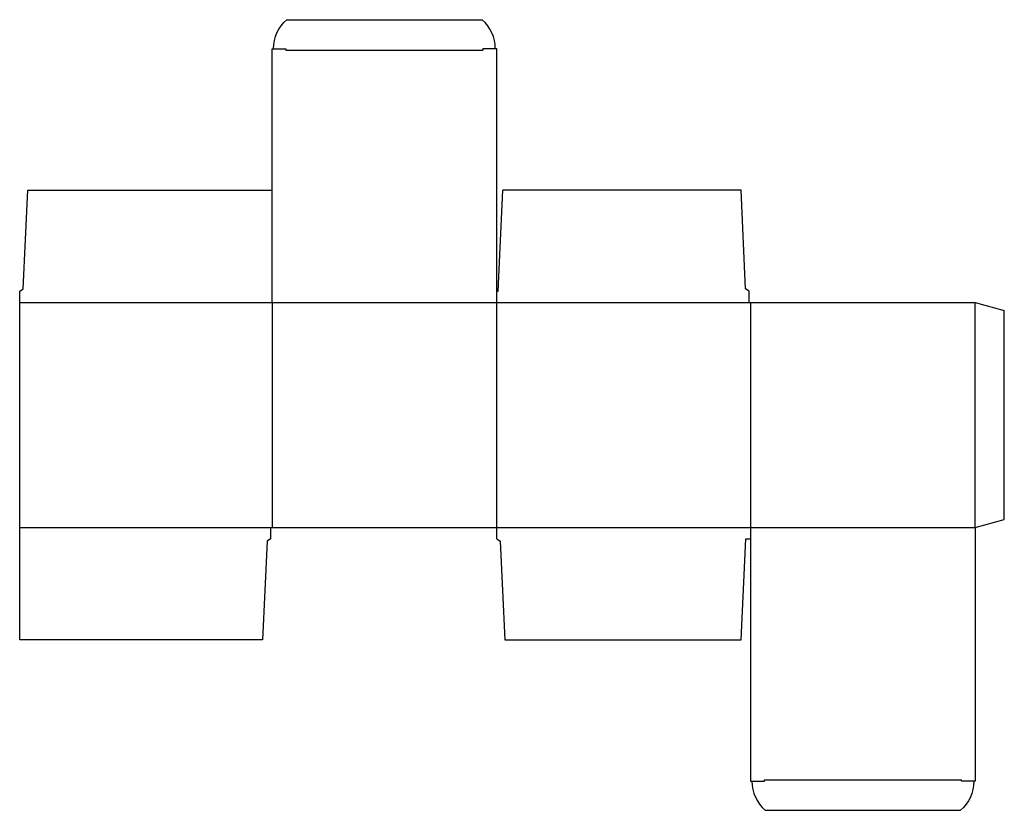
# Model space of a CAD drawing. Extents: x 0 to 679, y -118 to 428.
import ezdxf

# ---------------------------------------------------------------- set-up
doc = ezdxf.new("R2010")
doc.units = 0
doc.header["$MEASUREMENT"] = 0
doc.layers.add('CREASE', color=7, linetype='CONTINUOUS')
doc.layers.add('THRU-CUT', color=7, linetype='CONTINUOUS')

msp = doc.modelspace()

# ---------------------------------------------------------------- linework, layer by layer
at = {"layer": 'CREASE', "color": 3}
for p, q in [((183.53, 406.5), (319.48, 406.5)), ((0, 232.5), (503, 232.5)), ((174, 232.5), (174, 77.5)), ((329, 77.5), (329, 232.5)), ((504, 232.5), (504, 77.5)), ((659, 77.5), (659, 232.5)), ((0, 77.5), (173, 77.5)), ((329.03, 77.5), (659, 77.5)), ((513.52, -96.5), (649.47, -96.5))]:
    msp.add_line(p, q, dxfattribs=at)
at = {"layer": 'THRU-CUT', "color": 5}
for p, q in [((184.11, 427.5), (318.89, 427.5)), ((174, 407.5), (183.53, 407.5)), ((174, 232.5), (174, 407.5)), ((183.53, 407.5), (183.53, 406.5)), ((329, 407.5), (319.48, 407.5)), ((319.48, 407.5), (319.48, 406.5)), ((329, 232.5), (329, 407.5)), ((2.38, 242.03), (5.56, 310)), ((5.56, 310), (174, 310)), ((330, 240.44), (333.17, 310)), ((497.44, 310), (333.17, 310)), ((500.62, 242.03), (497.44, 310)), ((0, 240.44), (2.38, 242.03)), ((0, 0), (0, 240.44)), ((329, 240.44), (330, 240.44)), ((503, 240.44), (500.62, 242.03)), ((503, 232.5), (503, 240.44)), ((503, 232.5), (659, 232.5)), ((659, 232.5), (679, 227.14)), ((679, 82.86), (679, 227.14)), ((659, 77.5), (679, 82.86)), ((173, 77.5), (329, 77.5)), ((173, 77.5), (173, 69.56)), ((329.03, 77.5), (329, 77.5)), ((329.03, 69.56), (329.03, 77.5)), ((504, 77.5), (504, -97.5)), ((659, 77.5), (659, -97.5)), ((170.62, 67.97), (167.44, 0)), ((173, 69.56), (170.62, 67.97)), ((329.03, 69.56), (331.41, 67.97)), ((331.41, 67.97), (334.59, 0)), ((497.65, 0), (500.82, 69.56)), ((500.82, 69.56), (504, 69.56)), ((167.44, 0), (0, 0)), ((334.59, 0), (497.65, 0)), ((504, -97.5), (513.52, -97.5)), ((513.52, -97.5), (513.52, -96.5)), ((649.47, -97.5), (649.47, -96.5)), ((659, -97.5), (649.47, -97.5)), ((514.11, -117.5), (648.89, -117.5))]:
    msp.add_line(p, q, dxfattribs=at)
at = {"layer": 'THRU-CUT', "color": 5, "extrusion": (0, 0, -1)}
for centre, start, end in [((-201.5, 407.5), 0, 49.00065), ((-631.5, -97.5), 180, 229.00065)]:
    msp.add_arc(centre, 26.5, start, end, dxfattribs=at)
at = {"layer": 'THRU-CUT', "color": 5}
for centre, start, end in [((301.5, 407.5), 0, 49.00065), ((531.5, -97.5), 180, 229.00065)]:
    msp.add_arc(centre, 26.5, start, end, dxfattribs=at)

doc.saveas('drawing.dxf')
